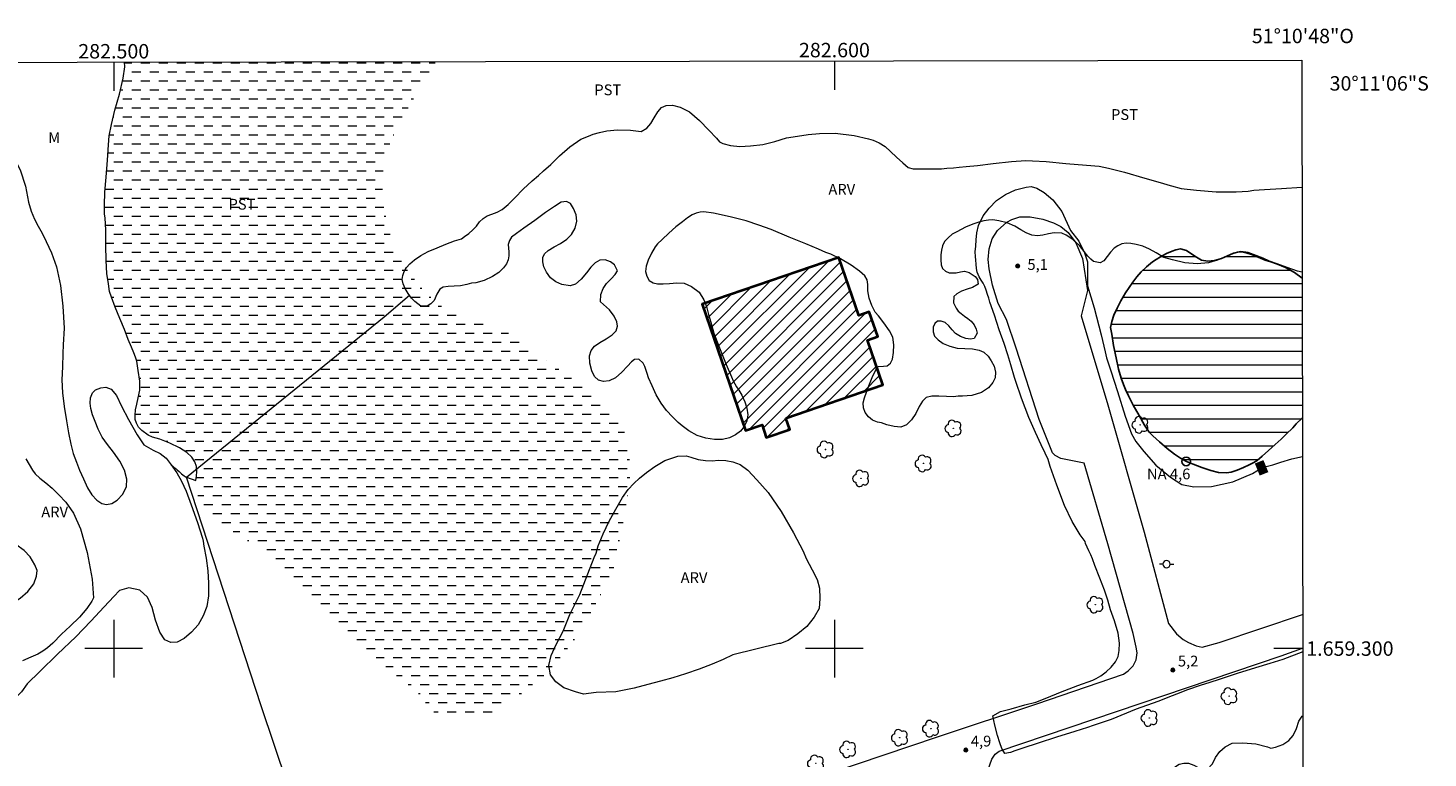
# Model space of a CAD drawing. Units: metres. Extents: x 282167 to 282682, y 1658821 to 1659386.
# Drawn here: x 282488 to 282682, y 1659285 to 1659386 of the extents above; entities that cross this region are included whole.
import ezdxf
from ezdxf.enums import TextEntityAlignment as Align

# ---------------------------------------------------------------- set-up
doc = ezdxf.new("R2010")
doc.units = ezdxf.units.M
doc.header["$MEASUREMENT"] = 0
doc.linetypes.add('DASHED', pattern=[0.75, 0.5, -0.25])
for name, color, linetype, lineweight in [('Aeroporto_Aeroclube_Pista_de_Pouso', 7, 'Continuous', 40), ('Alagados_Banhados', 5, 'DASHED', 9), ('Articulacao', 7, 'Continuous', 18), ('Cerca', 8, 'Cerca', 20), ('Coordenadas', 7, 'Continuous', 9), ('Edificacoes_Notaveis_Hatch', 8, 'Continuous', 9), ('Lagos_Lagoas', 5, 'Continuous', 25), ('Lagos_Lagoas_Hatch', 5, 'Continuous', 9), ('Malha_Coordenadas', 7, 'Continuous', 15), ('Pavimentacao_Asfaltica_S_Mfio', 10, 'Continuous', 15), ('Poste', 7, 'Continuous', 9), ('Pto_Nivel_Agua', 5, 'Continuous', 9), ('Topon_Curvas_Mestras_Masc', 255, 'Continuous', 9), ('Topon_Pto_Nivel_Agua', 5, 'Continuous', 9)]:
    doc.layers.add(name, color=color, linetype=linetype, lineweight=lineweight)
for name, color, linetype, lineweight, true_color in [('Arvores_Isoladas', 7, 'Continuous', 18, 0x00ff33), ('Curvas_Mestras', 7, 'Continuous', 20, 0x783c14), ('Pto_Cotado', 7, 'Continuous', 9, 0x783c14), ('Topon_Cultura', 7, 'Continuous', 9, 0x00ff33), ('Topon_Curvas_Mestras', 7, 'Continuous', 9, 0x783c14), ('Topon_Pto_Cotado', 7, 'Continuous', 9, 0x783c14), ('Topon_Vegetacao', 7, 'Continuous', 9, 0x00ff33), ('Vegetacao', 7, 'Orla8', 9, 0x00ff33)]:
    doc.layers.add(name, color=color, linetype=linetype, lineweight=lineweight, true_color=true_color)
doc.styles.add('Arial', font='arial.ttf', dxfattribs={"height": 1.5})
doc.styles.get("Standard").update_dxf_attribs({"font": 'arial.ttf'})
doc.linetypes.add('Cerca', pattern='A,10,0,["X",Standard,S=1,R=0,X=0,Y=-0.5],0.1', length=10.1)
doc.linetypes.add('Orla8', pattern='A,6,-0.5,["V",Standard,S=1,R=0,X=-0.5,Y=-1],-0.5,6,-0.5,["V",Standard,S=1,R=0,X=-0.5,Y=-1],-0.5', length=14)

# ---------------------------------------------------------------- blocks, each defined once
blk = doc.blocks.new('CotasNa')
at = {"layer": 'Pto_Nivel_Agua', "lineweight": -3}
blk.add_lwpolyline([(0, 0.6, 1), (0, -0.6, 1)], format="xyb", close=True, dxfattribs=at)
blk = doc.blocks.new('Cotas')
at = {"layer": 'Pto_Cotado'}
blk.add_hatch(color=256, dxfattribs=at).paths.add_polyline_path([(0, 0.24, 1), (0, -0.24, 1)])
at = {"layer": 'Pto_Cotado', "lineweight": -3}
blk.add_lwpolyline([(0, -0.24, -1), (0, 0.24, -1)], format="xyb", close=True, dxfattribs=at)
blk = doc.blocks.new('Arvore')
at = {"layer": 'Arvores_Isoladas'}
blk.add_lwpolyline([(-0.72, 0.49, 0.872324), (-0.72, -0.55, 0.862983), (0.28, -0.83, 0.900105), (0.89, 0.03, 0.863155), (0.26, 0.86, 0.882486)], format="xyb", close=True, dxfattribs=at)
blk.add_circle((0, 0), 0.0286, dxfattribs=at)
blk = doc.blocks.new('Poste')
at = {"layer": 'Poste'}
for points in [[(-0.5, 0), (-1, 0)], [(0.5, 0), (1, 0)]]:
    blk.add_lwpolyline(points, dxfattribs=at)
blk.add_lwpolyline([(0, 0.5, 1), (0, -0.5, 1)], format="xyb", close=True, dxfattribs=at)

msp = doc.modelspace()

# ---------------------------------------------------------------- hatches: boundary and pattern name
at = {"layer": 'Alagados_Banhados'}
h = msp.add_hatch(dxfattribs=at)
h.set_pattern_fill('DASH', color=256, scale=10)
h.paths.add_polyline_path([(282541.72, 1659294.49), (282541.09, 1659294.86), (282540.57, 1659295.18), (282539.95, 1659295.67), (282539.25, 1659296.22), (282538.48, 1659296.87), (282537.6, 1659297.64), (282536.68, 1659298.5), (282535.69, 1659299.44), (282534.65, 1659300.36), (282533.59, 1659301.25), (282532.75, 1659302.04), (282532.05, 1659302.67), (282531.22, 1659303.38), (282530.16, 1659304.36), (282528.91, 1659305.57), (282527.66, 1659306.86), (282526.44, 1659308.01), (282525.43, 1659308.92), (282524.83, 1659309.52), (282524.41, 1659309.99), (282523.85, 1659310.57), (282523.22, 1659311.22), (282522.45, 1659312.01), (282521.67, 1659312.84), (282520.87, 1659313.59), (282520.09, 1659314.16), (282519.63, 1659314.42), (282518.81, 1659314.87), (282518.23, 1659315.18), (282517.6, 1659315.58), (282516.96, 1659316), (282516.27, 1659316.44), (282515.57, 1659316.95), (282514.8, 1659317.59), (282513.96, 1659318.35), (282513.09, 1659319.24), (282512.34, 1659320.11), (282512.02, 1659320.58), (282511.69, 1659321.23), (282511.42, 1659322.23), (282511.36, 1659322.78), (282511.38, 1659323.33), (282511.47, 1659323.92), (282511.54, 1659324.56), (282511.48, 1659325.24), (282511.27, 1659325.9), (282510.82, 1659326.55), (282510.12, 1659327.21), (282509.11, 1659327.87), (282507.79, 1659328.5), (282506.41, 1659329.05), (282505.39, 1659329.34), (282504.79, 1659329.62), (282503.89, 1659330.23), (282503.45, 1659330.7), (282503.14, 1659331.25), (282502.99, 1659331.79), (282502.98, 1659332.38), (282503.03, 1659333.11), (282503.2, 1659333.89), (282503.41, 1659334.79), (282503.61, 1659335.83), (282503.6, 1659337.11), (282503.41, 1659338.58), (282503.2, 1659339.86), (282503.04, 1659340.41), (282502.79, 1659341.02), (282502.45, 1659341.82), (282502, 1659342.88), (282501.48, 1659344.25), (282500.85, 1659345.81), (282500.2, 1659347.36), (282499.69, 1659348.73), (282499.42, 1659349.55), (282499.26, 1659350.6), (282499.05, 1659352.01), (282498.96, 1659353.82), (282498.92, 1659355.92), (282498.88, 1659358.05), (282498.79, 1659359.75), (282498.73, 1659360.28), (282498.73, 1659361.52), (282498.78, 1659363.31), (282498.93, 1659365.4), (282499.14, 1659367.76), (282499.27, 1659369.88), (282499.35, 1659371.11), (282499.69, 1659372.7), (282500.14, 1659374.7), (282500.79, 1659376.91), (282501.32, 1659379.14), (282501.55, 1659380.71), (282501.51, 1659381.36), (282544.66, 1659381.43), (282544.33, 1659380.6), (282543.73, 1659379.64), (282542.27, 1659377.38), (282540.49, 1659374.37), (282538.75, 1659371.04), (282537.61, 1659368.49), (282537.41, 1659366.68), (282537.27, 1659364.04), (282537.48, 1659361.09), (282538.18, 1659358.11), (282538.79, 1659356.03), (282539.55, 1659354.36), (282540.92, 1659352.26), (282542.71, 1659350.04), (282544.46, 1659348.26), (282545.32, 1659347.57), (282546.84, 1659346.82), (282549.16, 1659345.9), (282552.12, 1659344.82), (282554.76, 1659343.77), (282555.85, 1659342.99), (282557.56, 1659341.71), (282559.95, 1659340.05), (282562.46, 1659338.23), (282564.12, 1659337.07), (282565.35, 1659336), (282566.8, 1659334.66), (282568.49, 1659332.98), (282570, 1659331.3), (282570.72, 1659330.52), (282571.17, 1659328.87), (282571.55, 1659326.91), (282571.68, 1659324.59), (282571.4, 1659321.86), (282570.98, 1659319.21), (282570.72, 1659317.8), (282570.35, 1659315.74), (282569.53, 1659312.62), (282569.51, 1659311.62), (282569.09, 1659310.43), (282568.44, 1659309.02), (282567.55, 1659307.4), (282566.65, 1659305.83), (282565.99, 1659304.58), (282565.49, 1659303.65), (282564.7, 1659302.39), (282563.66, 1659300.84), (282562.16, 1659299), (282560.57, 1659297.2), (282559.45, 1659296.04), (282559.03, 1659295.76), (282558.5, 1659295.34), (282557.8, 1659294.75), (282557.07, 1659294.14), (282556.36, 1659293.57), (282555.64, 1659293.05), (282554.95, 1659292.58), (282554.23, 1659292.11), (282553.56, 1659291.74), (282552.95, 1659291.41), (282552.45, 1659291.18), (282551.84, 1659290.94), (282551.35, 1659290.81), (282550.7, 1659290.65), (282549.88, 1659290.5), (282549.15, 1659290.35), (282548.45, 1659290.23), (282547.78, 1659290.19), (282547.16, 1659290.22), (282546.25, 1659290.34), (282545.45, 1659290.69), (282545, 1659290.93), (282544.46, 1659291.21), (282544.05, 1659291.49), (282544.02, 1659291.51)])
at = {"layer": 'Edificacoes_Notaveis_Hatch'}
h = msp.add_hatch(dxfattribs=at)
h.set_pattern_fill('ANSI31', color=256, scale=10, angle=180)
h.paths.add_polyline_path([(282593.24, 1659331.98), (282606.71, 1659336.6), (282604.59, 1659342.78), (282606.02, 1659343.28), (282604.84, 1659346.71), (282603.37, 1659346.2), (282600.61, 1659354.25), (282581.67, 1659347.76), (282587.68, 1659330.24), (282589.96, 1659331.02), (282590.55, 1659329.3), (282593.79, 1659330.41)])
at = {"layer": 'Lagos_Lagoas_Hatch'}
h = msp.add_hatch(dxfattribs=at)
h.set_pattern_fill('LINE', color=256, scale=15)
h.paths.add_polyline_path([(282664.92, 1659332.02), (282664.89, 1659351.4), (282663.84, 1659352.19), (282662.6, 1659352.88), (282661.47, 1659353.31), (282660.56, 1659353.64), (282659.79, 1659353.89), (282659.12, 1659354.18), (282658, 1659354.6), (282657.14, 1659354.9), (282656.49, 1659355.04), (282655.93, 1659355), (282655.29, 1659354.82), (282654.54, 1659354.46), (282653.69, 1659354.09), (282652.76, 1659353.82), (282651.83, 1659353.76), (282650.93, 1659353.88), (282650.22, 1659354.29), (282649.45, 1659354.82), (282648.87, 1659355.2), (282648.03, 1659355.43), (282647.38, 1659355.32), (282646.87, 1659355.14), (282646.08, 1659354.79), (282645.26, 1659354.36), (282644.63, 1659353.97), (282644.12, 1659353.63), (282643.3, 1659352.95), (282642.58, 1659352.26), (282641.97, 1659351.56), (282641.4, 1659350.84), (282640.92, 1659350.1), (282640.39, 1659349.33), (282639.74, 1659348.22), (282639.23, 1659347.21), (282638.79, 1659346.26), (282638.5, 1659345.35), (282638.33, 1659344.53), (282638.49, 1659343.6), (282638.74, 1659342.04), (282639.11, 1659340.32), (282639.44, 1659338.75), (282639.79, 1659337.49), (282640.09, 1659336.63), (282640.38, 1659335.94), (282640.79, 1659335.07), (282641.47, 1659333.79), (282642.27, 1659332.34), (282643.01, 1659331.01), (282643.67, 1659330.04), (282644.18, 1659329.5), (282645.1, 1659328.67), (282646.18, 1659327.76), (282647.19, 1659326.99), (282648, 1659326.42), (282648.84, 1659325.95), (282649.77, 1659325.57), (282650.98, 1659325.12), (282652.23, 1659324.7), (282653.3, 1659324.44), (282654.38, 1659324.38), (282655.07, 1659324.49), (282655.88, 1659324.76), (282656.77, 1659325.13), (282657.56, 1659325.51), (282658.21, 1659325.83), (282658.67, 1659326.09), (282659.33, 1659326.67), (282660.23, 1659327.5), (282661.15, 1659328.31), (282661.99, 1659329.05), (282662.69, 1659329.73), (282663.59, 1659330.64), (282664.09, 1659331.17), (282664.88, 1659331.97)])

# ---------------------------------------------------------------- linework, layer by layer
at = {"layer": 'Aeroporto_Aeroclube_Pista_de_Pouso', "flags": 128}
msp.add_lwpolyline([(282593.24, 1659331.98), (282606.71, 1659336.6), (282604.59, 1659342.78), (282606.02, 1659343.28), (282604.84, 1659346.71), (282603.37, 1659346.2), (282600.61, 1659354.25), (282581.67, 1659347.76), (282587.68, 1659330.24), (282589.96, 1659331.02), (282590.55, 1659329.3), (282593.79, 1659330.41)], close=True, dxfattribs=at)
at = {"layer": 'Articulacao', "flags": 128}
msp.add_lwpolyline([(282183.31, 1659380.85), (282664.85, 1659381.62), (282665.72, 1658827.35), (282184.21, 1658826.58), (282183.31, 1659380.85)], close=True, dxfattribs=at)
at = {"layer": 'Cerca', "flags": 128}
msp.add_lwpolyline([(282548.35, 1659208.22), (282539.54, 1659235.09), (282529.57, 1659264.95), (282520.46, 1659292.07), (282510.1, 1659323.8), (282537.53, 1659346.02), (282541.03, 1659349.01)], dxfattribs=at)
at = {"layer": 'Curvas_Mestras', "elevation": 5, "flags": 128}
for points in [[(282664.98, 1659299.54), (282662.24, 1659298.51), (282660.42, 1659297.95), (282658.42, 1659297.34), (282655.86, 1659296.53), (282653.38, 1659295.73), (282652.11, 1659295.3), (282650.77, 1659294.87), (282649, 1659294.28), (282647.46, 1659293.69), (282646.87, 1659293.46), (282644.86, 1659292.68), (282641.85, 1659291.58), (282638.39, 1659290.18), (282635.88, 1659289.33), (282635.12, 1659289.07), (282633.35, 1659288.5), (282630.82, 1659287.73), (282628.28, 1659286.89), (282627.71, 1659286.69), (282626.7, 1659286.37), (282625.86, 1659286.09), (282625.05, 1659285.81), (282624.45, 1659285.59), (282623.66, 1659285.43), (282623.23, 1659286.12), (282622.95, 1659286.93), (282622.64, 1659287.93), (282622.26, 1659289.39), (282621.97, 1659290.67), (282623.06, 1659291.28), (282624.54, 1659291.64), (282626.42, 1659292.19), (282627.93, 1659292.59), (282629.45, 1659293.19), (282631.37, 1659293.98), (282633.78, 1659294.87), (282635.85, 1659295.63), (282636.34, 1659295.86), (282636.97, 1659296.24), (282637.72, 1659296.76), (282638.41, 1659297.42), (282639.02, 1659298.17), (282639.37, 1659298.9), (282639.53, 1659299.72), (282639.54, 1659300.77), (282639.37, 1659302.13), (282638.86, 1659303.84), (282638.33, 1659305.39), (282637.95, 1659306.73), (282637.48, 1659308.09), (282636.82, 1659309.76), (282636.15, 1659311.51), (282635.81, 1659312.46), (282635.56, 1659313.01), (282635.32, 1659313.54), (282635.06, 1659314.08), (282634.83, 1659314.57), (282634.79, 1659314.86), (282634.09, 1659315.78), (282633, 1659317.62), (282631.92, 1659319.84), (282630.88, 1659322.66), (282629.95, 1659325.27), (282629.66, 1659326.21), (282629.26, 1659327.09), (282628.69, 1659328.28), (282627.89, 1659329.97), (282626.96, 1659332.07), (282625.94, 1659334.74), (282625.18, 1659337.07), (282625, 1659337.61), (282624.48, 1659339.36), (282624.06, 1659340.77), (282623.53, 1659342.34), (282622.88, 1659344.22), (282622.2, 1659346.26), (282621.58, 1659348.05), (282621.41, 1659348.61), (282621.25, 1659349.13), (282621.05, 1659349.73), (282620.85, 1659350.23), (282620.62, 1659350.67), (282620.36, 1659351.1), (282620.07, 1659351.56), (282619.8, 1659352.22), (282619.73, 1659352.72), (282619.65, 1659353.33), (282619.61, 1659353.86), (282619.56, 1659354.4), (282619.55, 1659355.05), (282619.6, 1659355.83), (282619.66, 1659356.7), (282619.77, 1659357.66), (282619.99, 1659358.68), (282620.65, 1659360.01), (282621.47, 1659361.09), (282622.51, 1659362.14), (282623.72, 1659363), (282625.13, 1659363.65), (282626.6, 1659364), (282627.32, 1659364.1), (282628.09, 1659363.88), (282629.08, 1659363.26), (282630.32, 1659362.25), (282631.55, 1659360.62), (282632.76, 1659357.99), (282633.91, 1659356.52), (282634.69, 1659354.89), (282635.12, 1659353.67), (282635.13, 1659350.33), (282636.05, 1659347.25), (282637.02, 1659343.54), (282637.59, 1659341.15), (282637.75, 1659340.34), (282638.36, 1659338.52), (282639.26, 1659335.68), (282640.33, 1659332.25), (282641.24, 1659329.77), (282641.84, 1659328.75), (282642.94, 1659327.35), (282644.62, 1659325.44), (282646.65, 1659323.78), (282648.2, 1659322.77), (282649.89, 1659322.45), (282652.32, 1659322.47), (282655.28, 1659323.15), (282658, 1659324.27), (282659.21, 1659325.03), (282659.92, 1659325.24), (282660.83, 1659325.49), (282661.96, 1659325.86), (282663.49, 1659326.34), (282664.93, 1659326.66)], [(282487.81, 1659326.34), (282488.72, 1659324.77), (282489.09, 1659324.23), (282489.73, 1659323.63), (282490.59, 1659322.98), (282491.45, 1659322.24), (282492.38, 1659321.34), (282493.35, 1659320.33), (282494.41, 1659318.78), (282495.4, 1659316.62), (282496.33, 1659313.31), (282497.02, 1659309.61), (282497.21, 1659307.04), (282496.94, 1659306.58), (282496.25, 1659305.56), (282495.25, 1659304.34), (282493.97, 1659303.11), (282492.74, 1659302.01), (282491.53, 1659300.77), (282490.81, 1659300.1), (282490.17, 1659299.63), (282489.45, 1659299.25), (282488.49, 1659298.82), (282487.33, 1659298.3)]]:
    msp.add_lwpolyline(points, dxfattribs=at)
at = {"layer": 'Lagos_Lagoas', "flags": 128}
msp.add_lwpolyline([(282664.92, 1659332.02), (282664.88, 1659331.97), (282664.09, 1659331.17), (282663.59, 1659330.64), (282662.69, 1659329.73), (282661.99, 1659329.05), (282661.15, 1659328.31), (282660.23, 1659327.5), (282659.33, 1659326.67), (282658.67, 1659326.09), (282658.21, 1659325.83), (282657.56, 1659325.51), (282656.77, 1659325.13), (282655.88, 1659324.76), (282655.07, 1659324.49), (282654.38, 1659324.38), (282653.3, 1659324.44), (282652.23, 1659324.7), (282650.98, 1659325.12), (282649.77, 1659325.57), (282648.84, 1659325.95), (282648, 1659326.42), (282647.19, 1659326.99), (282646.18, 1659327.76), (282645.1, 1659328.67), (282644.18, 1659329.5), (282643.67, 1659330.04), (282643.01, 1659331.01), (282642.27, 1659332.34), (282641.47, 1659333.79), (282640.79, 1659335.07), (282640.38, 1659335.94), (282640.09, 1659336.63), (282639.79, 1659337.49), (282639.44, 1659338.75), (282639.11, 1659340.32), (282638.74, 1659342.04), (282638.49, 1659343.6), (282638.33, 1659344.53), (282638.5, 1659345.35), (282638.79, 1659346.26), (282639.23, 1659347.21), (282639.74, 1659348.22), (282640.39, 1659349.33), (282640.92, 1659350.1), (282641.4, 1659350.84), (282641.97, 1659351.56), (282642.58, 1659352.26), (282643.3, 1659352.95), (282644.12, 1659353.63), (282644.63, 1659353.97), (282645.26, 1659354.36), (282646.08, 1659354.79), (282646.87, 1659355.14), (282647.38, 1659355.32), (282648.03, 1659355.43), (282648.87, 1659355.2), (282649.45, 1659354.82), (282650.22, 1659354.29), (282650.93, 1659353.88), (282651.83, 1659353.76), (282652.76, 1659353.82), (282653.69, 1659354.09), (282654.54, 1659354.46), (282655.29, 1659354.82), (282655.93, 1659355), (282656.49, 1659355.04), (282657.14, 1659354.9), (282658, 1659354.6), (282659.12, 1659354.18), (282659.79, 1659353.89), (282660.56, 1659353.64), (282661.47, 1659353.31), (282662.6, 1659352.88), (282663.84, 1659352.19), (282664.89, 1659351.4)], dxfattribs=at)
at = {"layer": 'Malha_Coordenadas', "flags": 128}
for points in [[(282500, 1659381.36), (282500, 1659377.36)], [(282600, 1659381.52), (282600, 1659377.52)], [(282500, 1659304), (282500, 1659296)], [(282600, 1659304), (282600, 1659296)], [(282504, 1659300), (282496, 1659300)], [(282604, 1659300), (282596, 1659300)], [(282664.97, 1659300), (282660.97, 1659300)]]:
    msp.add_lwpolyline(points, dxfattribs=at)
at = {"layer": 'Pavimentacao_Asfaltica_S_Mfio', "flags": 128}
for points in [[(282588.55, 1659279.07), (282614.3, 1659287.75), (282628.1, 1659292.32), (282640.13, 1659296.47), (282640.77, 1659296.91), (282641.44, 1659297.61), (282641.85, 1659298.46), (282642, 1659299.41), (282641.88, 1659300.19), (282641.45, 1659302.11), (282637.95, 1659314.53), (282634.67, 1659325.74), (282631.43, 1659326.37), (282630.62, 1659326.77), (282630.27, 1659327.16), (282628.41, 1659331.76), (282625.23, 1659341.68), (282623.87, 1659345.63), (282622.71, 1659347.85), (282621.93, 1659350.43), (282621.45, 1659352.7), (282621.32, 1659353.99), (282621.46, 1659355.43), (282621.91, 1659356.83), (282622.65, 1659358), (282623.91, 1659359.17), (282624.6, 1659359.54), (282625.74, 1659359.88), (282627.16, 1659359.88), (282628.92, 1659359.59), (282630.4, 1659359.08), (282631.41, 1659358.54), (282632.45, 1659357.73), (282633.48, 1659356.27), (282634.42, 1659354.09), (282635.1, 1659349.69), (282634.22, 1659346.17), (282637.96, 1659333.8), (282642.96, 1659316.13), (282646.37, 1659303.46), (282647.46, 1659302.03), (282648.37, 1659301.27), (282649.14, 1659300.85), (282650.21, 1659300.4), (282651.01, 1659300.19), (282653.39, 1659300.84), (282664.97, 1659304.72)], [(282665.01, 1659274.66), (282633.7, 1659263.75), (282631.02, 1659263.01), (282629.99, 1659263.05), (282628.76, 1659263.43), (282627.84, 1659263.98), (282627.08, 1659264.89), (282621.19, 1659281), (282621.1, 1659281.83), (282621.3, 1659283.09), (282621.86, 1659284.66), (282622.3, 1659285.35), (282622.85, 1659285.76), (282662, 1659299), (282664.97, 1659300.05)]]:
    msp.add_lwpolyline(points, dxfattribs=at)
at = {"layer": 'Topon_Curvas_Mestras_Masc'}
msp.add_solid([(282659.01, 1659324, 5), (282660.21, 1659324.48, 5), (282658.34, 1659325.67, 5), (282659.53, 1659326.15, 5)], dxfattribs=at)
at = {"layer": 'Vegetacao', "flags": 128}
for points in [[(282507.97, 1659325.5), (282508.58, 1659325), (282508.66, 1659324.93), (282508.81, 1659324.8), (282509.06, 1659324.57), (282509.42, 1659324.26), (282509.78, 1659323.96), (282510.07, 1659323.8), (282510.1, 1659323.79), (282511.38, 1659323.33), (282511.47, 1659323.92), (282511.54, 1659324.56), (282511.48, 1659325.24), (282511.27, 1659325.9), (282510.82, 1659326.55), (282510.12, 1659327.21), (282509.11, 1659327.87), (282507.79, 1659328.5), (282506.41, 1659329.05), (282505.39, 1659329.34), (282504.79, 1659329.62), (282503.89, 1659330.23), (282503.45, 1659330.7), (282503.14, 1659331.25), (282502.99, 1659331.79), (282502.98, 1659332.38), (282503.03, 1659333.11), (282503.2, 1659333.89), (282503.41, 1659334.79), (282503.61, 1659335.83), (282503.6, 1659337.11), (282503.41, 1659338.58), (282503.2, 1659339.86), (282503.04, 1659340.41), (282502.79, 1659341.02), (282502.45, 1659341.82), (282502, 1659342.88), (282501.48, 1659344.25), (282500.85, 1659345.81), (282500.2, 1659347.36), (282499.69, 1659348.73), (282499.42, 1659349.55), (282499.26, 1659350.6), (282499.05, 1659352.01), (282498.96, 1659353.82), (282498.92, 1659355.92), (282498.88, 1659358.05), (282498.79, 1659359.75), (282498.73, 1659360.28), (282498.73, 1659361.52), (282498.78, 1659363.31), (282498.93, 1659365.4), (282499.14, 1659367.76), (282499.27, 1659369.88), (282499.35, 1659371.11), (282499.69, 1659372.7), (282500.14, 1659374.7), (282500.79, 1659376.91), (282501.32, 1659379.14), (282501.55, 1659380.71), (282501.51, 1659381.36)], [(282664.89, 1659352.22), (282664.26, 1659352.36), (282662.84, 1659352.87), (282661.43, 1659353.38), (282660.36, 1659353.76), (282659.48, 1659354.16), (282658.51, 1659354.55), (282657.43, 1659354.93), (282656.37, 1659355.06), (282655.34, 1659354.84), (282654.33, 1659354.39), (282653.17, 1659353.9), (282651.89, 1659353.53), (282650.34, 1659353.35), (282648.63, 1659353.5), (282646.89, 1659353.93), (282645.72, 1659354.23), (282644.64, 1659354.88), (282643.73, 1659355.42), (282642.8, 1659355.83), (282641.88, 1659356.06), (282641.12, 1659356.18), (282640.46, 1659356.22), (282639.88, 1659356.14), (282639.34, 1659355.89), (282638.81, 1659355.55), (282638.31, 1659354.99), (282637.86, 1659354.37), (282637.36, 1659353.78), (282636.87, 1659353.52), (282635.97, 1659353.69), (282635.57, 1659354), (282635.16, 1659354.45), (282634.66, 1659355.06), (282634.01, 1659355.9), (282633.09, 1659356.73), (282632.14, 1659357.34), (282631.57, 1659357.62), (282630.48, 1659357.65), (282629.72, 1659357.53), (282628.94, 1659357.37), (282628.16, 1659357.26), (282627.4, 1659357.35), (282626.61, 1659357.65), (282625.85, 1659358.11), (282625.04, 1659358.61), (282623.98, 1659359.04), (282622.79, 1659359.33), (282621.98, 1659359.46), (282621.36, 1659359.44), (282620.71, 1659359.34), (282620.03, 1659359.16), (282619.35, 1659358.94), (282618.73, 1659358.7), (282618.18, 1659358.44), (282617.59, 1659358.14), (282616.98, 1659357.82), (282616.35, 1659357.47), (282615.76, 1659356.99), (282615.29, 1659356.47), (282615, 1659355.88), (282614.85, 1659355.26), (282614.77, 1659354.62), (282614.75, 1659353.93), (282614.82, 1659353.25), (282615.01, 1659352.72), (282615.41, 1659352.37), (282615.9, 1659352.12), (282616.9, 1659352.12), (282617.49, 1659352.26), (282618.04, 1659352.34), (282618.69, 1659352.18), (282619.55, 1659351.62), (282619.87, 1659351.2), (282619.93, 1659350.57), (282619.17, 1659350.09), (282618.43, 1659349.86), (282617.64, 1659349.58), (282616.98, 1659349.22), (282616.59, 1659348.84), (282616.54, 1659347.96), (282616.87, 1659347.23), (282617.18, 1659346.81), (282617.57, 1659346.46), (282618.04, 1659346.12), (282618.5, 1659345.81), (282618.98, 1659345.41), (282619.39, 1659344.89), (282619.68, 1659344.29), (282619.8, 1659343.74), (282619.41, 1659343.01), (282618.9, 1659342.91), (282618.22, 1659343), (282617.49, 1659343.3), (282616.82, 1659343.71), (282616.32, 1659344.21), (282615.87, 1659344.78), (282615.38, 1659345.22), (282614.83, 1659345.44), (282614.31, 1659345.4), (282613.92, 1659345.08), (282613.7, 1659344.57), (282613.68, 1659343.96), (282613.9, 1659343.34), (282614.38, 1659342.81), (282615.1, 1659342.31), (282615.99, 1659341.95), (282617.02, 1659341.68), (282618.09, 1659341.61), (282619.14, 1659341.57), (282620.1, 1659341.39), (282620.75, 1659341.13), (282621.33, 1659340.58), (282621.77, 1659339.93), (282622.15, 1659339.16), (282622.34, 1659338.36), (282622.3, 1659337.58), (282621.98, 1659336.89), (282621.36, 1659336.19), (282620.39, 1659335.53), (282619.05, 1659335.1), (282617.75, 1659335), (282617.15, 1659335.03), (282616.54, 1659334.94), (282615.56, 1659334.96), (282614.49, 1659335.01), (282613.51, 1659335.03), (282612.74, 1659334.83), (282612.2, 1659334.33), (282611.74, 1659333.56), (282611.28, 1659332.63), (282610.69, 1659331.74), (282609.99, 1659331.04), (282609.2, 1659330.7), (282608.27, 1659330.81), (282607.29, 1659331.03), (282606.53, 1659331.3), (282605.96, 1659331.43), (282605.3, 1659331.7), (282604.72, 1659332.14), (282604.26, 1659332.74), (282604.02, 1659333.42), (282603.99, 1659334.11), (282604.17, 1659334.79), (282604.46, 1659335.55), (282604.79, 1659336.47), (282605.23, 1659337.6), (282605.73, 1659338.67), (282606.08, 1659339.14), (282606.83, 1659339.17), (282607.34, 1659339.24), (282607.78, 1659339.57), (282608.07, 1659340.16), (282608.2, 1659341.06), (282608.25, 1659342.15), (282608.1, 1659343.18), (282607.63, 1659344.1), (282606.86, 1659345.17), (282606.11, 1659346.14), (282605.67, 1659346.66), (282605.2, 1659347.58), (282604.8, 1659348.63), (282604.63, 1659349.64), (282604.62, 1659350.51), (282604.54, 1659351.15), (282604.2, 1659351.69), (282603.46, 1659352.35), (282602.3, 1659353.18), (282600.83, 1659354.08), (282599.48, 1659354.72), (282598.8, 1659354.93), (282597.8, 1659355.39), (282596.04, 1659356.14), (282593.74, 1659357.08), (282591.21, 1659358.14), (282589.52, 1659358.75), (282587.77, 1659359.34), (282585.51, 1659359.88), (282583.2, 1659360.4), (282581.89, 1659360.6), (282581.37, 1659360.53), (282580.83, 1659360.41), (282580.27, 1659360.17), (282579.62, 1659359.75), (282578.9, 1659359.2), (282578, 1659358.5), (282577.03, 1659357.64), (282576.09, 1659356.76), (282575.45, 1659356.15), (282575.12, 1659355.74), (282574.6, 1659354.83), (282574.17, 1659353.87), (282573.88, 1659353.04), (282573.8, 1659352.31), (282573.96, 1659351.67), (282574.31, 1659351.08), (282574.85, 1659350.72), (282575.46, 1659350.6), (282576.22, 1659350.6), (282577.11, 1659350.65), (282578.14, 1659350.74), (282579.14, 1659350.7), (282580.18, 1659350.25), (282581.21, 1659349.42), (282581.89, 1659348.37), (282582.27, 1659347.47), (282582.52, 1659346.36), (282582.83, 1659345.29), (282583.28, 1659343.76), (282584.07, 1659341.7), (282584.98, 1659339.42), (282585.7, 1659337.68), (282585.93, 1659337.14), (282586.43, 1659336.32), (282586.75, 1659335.84), (282587.15, 1659335.15), (282587.55, 1659334.24), (282587.86, 1659333.34), (282587.97, 1659332.43), (282587.83, 1659331.6), (282587.47, 1659330.81), (282586.96, 1659330.16), (282586.29, 1659329.63), (282585.45, 1659329.24), (282584.47, 1659329.02), (282583.38, 1659329), (282582.15, 1659329.2), (282580.94, 1659329.55), (282579.79, 1659330.19), (282578.86, 1659330.91), (282578.31, 1659331.36), (282577.53, 1659332.13), (282576.69, 1659333.04), (282575.94, 1659334.05), (282575.26, 1659335.21), (282574.7, 1659336.46), (282574.22, 1659337.55), (282574.03, 1659338.16), (282573.71, 1659339.13), (282573.44, 1659339.61), (282572.87, 1659340.15), (282572.26, 1659340.11), (282571.84, 1659339.78), (282571.27, 1659339.17), (282570.52, 1659338.35), (282569.6, 1659337.58), (282568.75, 1659337.15), (282567.95, 1659337.07), (282567.28, 1659337.24), (282566.73, 1659337.73), (282566.34, 1659338.55), (282566.08, 1659339.59), (282566.02, 1659340.6), (282566.24, 1659341.33), (282566.72, 1659341.93), (282567.47, 1659342.45), (282568.32, 1659342.97), (282569.18, 1659343.51), (282569.73, 1659344.1), (282569.9, 1659344.72), (282569.81, 1659345.34), (282569.43, 1659346.12), (282568.77, 1659346.97), (282567.94, 1659347.74), (282567.54, 1659348.09), (282567.58, 1659349.1), (282567.9, 1659349.93), (282568.38, 1659350.63), (282569.04, 1659351.31), (282569.59, 1659351.91), (282569.88, 1659352.41), (282569.5, 1659353.23), (282568.91, 1659353.67), (282568.19, 1659353.92), (282567.45, 1659353.88), (282566.78, 1659353.5), (282566.21, 1659352.91), (282565.59, 1659352.11), (282564.86, 1659351.24), (282564.08, 1659350.55), (282563.31, 1659350.31), (282562.17, 1659350.51), (282561.35, 1659350.87), (282560.61, 1659351.45), (282560.03, 1659352.21), (282559.69, 1659352.96), (282559.56, 1659353.64), (282559.56, 1659354.24), (282559.75, 1659354.74), (282560.26, 1659355.22), (282561.09, 1659355.71), (282562, 1659356.21), (282562.87, 1659356.79), (282563.51, 1659357.44), (282564.04, 1659358.32), (282564.24, 1659359.28), (282564.16, 1659360.18), (282563.81, 1659361.06), (282563.36, 1659361.72), (282562.8, 1659362.02), (282562.09, 1659361.91), (282561.15, 1659361.34), (282559.9, 1659360.47), (282558.43, 1659359.36), (282556.9, 1659358.32), (282555.89, 1659357.6), (282555.19, 1659357.07), (282554.91, 1659356.63), (282554.75, 1659356.07), (282554.76, 1659355.54), (282554.81, 1659355.04), (282554.81, 1659354.48), (282554.72, 1659353.92), (282554.49, 1659353.36), (282554.1, 1659352.8), (282553.43, 1659352.18), (282552.54, 1659351.61), (282551.4, 1659351.05), (282550.25, 1659350.73), (282549.65, 1659350.7), (282548.98, 1659350.49), (282548.1, 1659350.34), (282547.23, 1659350.29), (282546.42, 1659350.25), (282545.71, 1659350.13), (282545.24, 1659349.84), (282544.83, 1659349.15), (282544.44, 1659348.3), (282544.02, 1659347.84), (282543.5, 1659347.52), (282542.63, 1659347.51), (282541.76, 1659348.14), (282541.3, 1659348.63), (282540.84, 1659349.27), (282540.44, 1659349.96), (282540.14, 1659350.61), (282540.04, 1659351.18), (282540.09, 1659351.74), (282540.28, 1659352.3), (282540.62, 1659352.84), (282541.1, 1659353.37), (282541.75, 1659353.92), (282542.6, 1659354.52), (282543.64, 1659355.09), (282544.86, 1659355.61), (282546.07, 1659356.1), (282547.29, 1659356.54), (282548.23, 1659356.83), (282548.67, 1659357.15), (282549.26, 1659357.59), (282549.83, 1659358.07), (282550.32, 1659358.61), (282550.76, 1659359.19), (282551.25, 1659359.68), (282551.83, 1659360.01), (282552.48, 1659360.24), (282553.18, 1659360.52), (282553.91, 1659360.93), (282554.73, 1659361.61), (282555.64, 1659362.54), (282556.83, 1659363.73), (282558.06, 1659364.9), (282558.93, 1659365.62), (282559.64, 1659366.27), (282560.63, 1659367.15), (282561.86, 1659368.33), (282563.28, 1659369.62), (282564.8, 1659370.65), (282565.86, 1659371.09), (282566.5, 1659371.34), (282567.38, 1659371.6), (282568.44, 1659371.8), (282569.89, 1659371.94), (282571.69, 1659371.93), (282573.2, 1659371.74), (282573.96, 1659372.21), (282574.53, 1659372.83), (282574.99, 1659373.64), (282575.48, 1659374.46), (282576.02, 1659375.06), (282576.66, 1659375.35), (282577.51, 1659375.36), (282578.61, 1659375.1), (282579.9, 1659374.44), (282581.3, 1659373.27), (282582.57, 1659371.91), (282583.63, 1659370.81), (282584.07, 1659370.3), (282584.53, 1659370.07), (282585.57, 1659369.78), (282586.88, 1659369.65), (282588.37, 1659369.73), (282590.05, 1659369.93), (282591.74, 1659370.35), (282593.36, 1659370.84), (282594.86, 1659371.09), (282596.37, 1659371.32), (282597.92, 1659371.46), (282600.1, 1659371.5), (282602.76, 1659371.18), (282604.75, 1659370.71), (282605.38, 1659370.52), (282606.22, 1659370.15), (282607.02, 1659369.63), (282607.8, 1659368.96), (282608.61, 1659368.17), (282609.51, 1659367.38), (282610.23, 1659366.73), (282610.93, 1659366.56), (282611.6, 1659366.55), (282612.19, 1659366.55), (282612.83, 1659366.53), (282613.34, 1659366.53), (282613.85, 1659366.54), (282614.84, 1659366.56), (282615.61, 1659366.62), (282616.5, 1659366.71), (282617.33, 1659366.8), (282618.3, 1659366.88), (282619.86, 1659367.03), (282622.03, 1659367.29), (282624.58, 1659367.57), (282626.55, 1659367.72), (282627.49, 1659367.67), (282629.4, 1659367.58), (282632.09, 1659367.3), (282634.99, 1659367.07), (282636.73, 1659366.92), (282638.04, 1659366.64), (282640.23, 1659366.08), (282643.07, 1659365.26), (282645.5, 1659364.55), (282646.24, 1659364.35), (282646.76, 1659364.18), (282648.13, 1659363.83), (282650.23, 1659363.57), (282652.99, 1659363.37), (282655.74, 1659363.36), (282657.42, 1659363.47), (282658.18, 1659363.58), (282659.69, 1659363.68), (282662.02, 1659363.84), (282664.87, 1659364)], [(282640.44, 1659279.85), (282641.19, 1659279.56), (282642.04, 1659279.36), (282643.04, 1659279.32), (282643.98, 1659279.49), (282644.74, 1659279.96), (282645.38, 1659280.59), (282645.93, 1659281.41), (282646.4, 1659282.3), (282646.8, 1659283.08), (282647.32, 1659283.65), (282647.83, 1659283.96), (282648.46, 1659284.12), (282649.15, 1659284.1), (282649.85, 1659283.81), (282650.45, 1659283.52), (282650.98, 1659283.3), (282651.77, 1659283.29), (282652.45, 1659284.03), (282652.89, 1659284.9), (282653.47, 1659285.73), (282654.2, 1659286.39), (282655.19, 1659286.88), (282656.65, 1659286.93), (282658.47, 1659286.79), (282660.08, 1659286.39), (282660.56, 1659286.21), (282661.22, 1659286.32), (282662.24, 1659286.7), (282663.07, 1659287.25), (282663.65, 1659287.95), (282664.1, 1659288.93), (282664.43, 1659289.92), (282664.92, 1659290.64), (282664.99, 1659290.67)]]:
    msp.add_lwpolyline(points, dxfattribs=at)
for points in [[(282485.17, 1659291.74), (282484.44, 1659290.72), (282483.86, 1659289.9), (282483.21, 1659288.97), (282482.36, 1659287.91), (282481.28, 1659286.73), (282480.05, 1659285.38), (282478.58, 1659283.93), (282476.79, 1659282.53), (282475.04, 1659281.35), (282473.97, 1659280.69), (282472.9, 1659280.44), (282471.56, 1659280.04), (282469.92, 1659279.21), (282468.54, 1659278.15), (282467.46, 1659276.92), (282466.38, 1659275.7), (282465.02, 1659274.52), (282463.02, 1659273.2), (282460.18, 1659271.72), (282457.26, 1659270.3), (282455.82, 1659269.66), (282454.98, 1659268.96), (282453.78, 1659268.17), (282452.26, 1659267.21), (282450.28, 1659265.91), (282448.18, 1659264.54), (282446.03, 1659263.17), (282444.1, 1659261.92), (282443.42, 1659261.5), (282442.96, 1659261.27), (282442.02, 1659260.9), (282440.86, 1659260.55), (282439.37, 1659260.13), (282437.88, 1659259.61), (282436.46, 1659258.92), (282435.17, 1659258.19), (282434.06, 1659257.32), (282433.03, 1659256.16), (282431.8, 1659254.4), (282430.07, 1659252.27), (282428, 1659250.17), (282426.24, 1659248.65), (282424.78, 1659247.03), (282422.31, 1659244.58), (282418.74, 1659241.56), (282414.78, 1659238.4), (282412.36, 1659236.52), (282411.69, 1659236.03), (282410.66, 1659235.41), (282409.47, 1659234.68), (282408.15, 1659233.71), (282406.83, 1659232.55), (282405.55, 1659231.25), (282403.99, 1659229.77), (282402.1, 1659228.13), (282400, 1659226.34), (282398.83, 1659225.25), (282397.77, 1659224.23), (282396.17, 1659223.07), (282394.32, 1659221.82), (282392.15, 1659220.25), (282389.96, 1659218.44), (282387.85, 1659216.27), (282386.76, 1659214.92), (282386.17, 1659213.58), (282385.73, 1659212.37), (282385.29, 1659211.33), (282384.8, 1659210.31), (282384.43, 1659209.41), (282384.06, 1659208.55), (282383.75, 1659207.85), (282383.38, 1659207.1), (282383.04, 1659206.49), (282382.78, 1659205.97), (282382.24, 1659204.99), (282381.63, 1659204.36), (282380.85, 1659203.77), (282380.01, 1659203.4), (282379.13, 1659203.27), (282378.21, 1659203.42), (282377.26, 1659203.9), (282376.25, 1659204.62), (282375.31, 1659205.47), (282374.88, 1659205.97), (282374.04, 1659206.54), (282373.62, 1659206.82), (282373.04, 1659207.28), (282372.34, 1659207.92), (282371.94, 1659208.31), (282371.55, 1659208.69), (282370.98, 1659209.47), (282370.73, 1659210.02), (282370.4, 1659210.81), (282370, 1659211.78), (282369.45, 1659212.88), (282368.76, 1659213.99), (282367.69, 1659215.3), (282366.2, 1659216.94), (282364.7, 1659218.51), (282364.11, 1659219.24), (282363.44, 1659219.78), (282362.35, 1659220.54), (282361.2, 1659221.39), (282359.98, 1659222.6), (282359, 1659224.03), (282358.32, 1659225.55), (282358.16, 1659226.89), (282358.41, 1659228.09), (282358.94, 1659228.89), (282359.7, 1659229.55), (282360.57, 1659229.98), (282361.5, 1659230.15), (282362.51, 1659229.94), (282363.55, 1659229.46), (282364.48, 1659228.65), (282365.47, 1659227.4), (282366.46, 1659225.56), (282367.77, 1659223.61), (282369.13, 1659222.02), (282369.67, 1659221.45), (282371.67, 1659220.41), (282373.52, 1659219.81), (282375.2, 1659219.73), (282376.48, 1659220.2), (282377.28, 1659221.09), (282377.73, 1659222.46), (282378.02, 1659224.07), (282378.41, 1659225.58), (282378.98, 1659226.6), (282379.83, 1659227.24), (282381.05, 1659227.54), (282382.59, 1659227.68), (282383.58, 1659227.71), (282384.1, 1659227.9), (282384.57, 1659228.1), (282385.08, 1659228.34), (282385.61, 1659228.61), (282386.05, 1659228.86), (282386.99, 1659229.25), (282387.75, 1659229.63), (282388.58, 1659230.08), (282389.37, 1659230.59), (282390.06, 1659231.25), (282390.68, 1659232.05), (282390.95, 1659232.83), (282390.89, 1659233.38), (282390.55, 1659233.87), (282390.01, 1659234.36), (282389.31, 1659234.75), (282388.41, 1659235.18), (282387.3, 1659235.73), (282386.03, 1659236.44), (282384.82, 1659237.41), (282384.33, 1659237.9), (282383.87, 1659238.37), (282383.04, 1659239.18), (282381.75, 1659240.58), (282380.27, 1659242.37), (282379.18, 1659243.78), (282378.79, 1659244.31), (282378.48, 1659244.78), (282378.18, 1659245.3), (282377.88, 1659246.16), (282377.77, 1659246.77), (282377.75, 1659246.97), (282377.72, 1659247.63), (282377.58, 1659248.41), (282377.4, 1659248.98), (282377.11, 1659249.49), (282376.69, 1659249.9), (282376.18, 1659250.12), (282375.65, 1659250.22), (282374.85, 1659250.44), (282374.37, 1659250.87), (282373.87, 1659251.86), (282373.64, 1659252.44), (282373.44, 1659253.13), (282373.2, 1659254.2), (282372.92, 1659255.15), (282372.51, 1659255.48), (282371.99, 1659255.78), (282371.39, 1659256.21), (282370.88, 1659256.75), (282370.5, 1659257.37), (282370.31, 1659257.93), (282370.53, 1659258.9), (282370.87, 1659259.36), (282371.24, 1659259.85), (282371.58, 1659260.44), (282371.84, 1659261.24), (282371.96, 1659262.31), (282371.97, 1659263.57), (282371.92, 1659264.89), (282371.88, 1659265.48), (282371.91, 1659266.16), (282372.03, 1659266.71), (282372.37, 1659267.33), (282372.72, 1659267.74), (282373.18, 1659268.1), (282373.75, 1659268.34), (282374.48, 1659268.43), (282375, 1659268.3), (282375.96, 1659267.83), (282376.47, 1659267.53), (282376.99, 1659267.15), (282377.61, 1659266.53), (282378.65, 1659265.45), (282380.02, 1659264.05), (282381.62, 1659262.37), (282382.85, 1659260.98), (282383.45, 1659260.33), (282384.34, 1659259.46), (282385.29, 1659258.46), (282386.39, 1659257.33), (282387.59, 1659255.85), (282389.07, 1659254.12), (282390.99, 1659251.9), (282393.07, 1659249.65), (282394.79, 1659247.95), (282395.27, 1659247.07), (282395.5, 1659246.71), (282396.02, 1659245.93), (282396.58, 1659245.12), (282397.25, 1659244.25), (282398, 1659243.29), (282398.81, 1659242.38), (282399.67, 1659241.62), (282400.5, 1659241.03), (282401.33, 1659240.54), (282402.15, 1659240.24), (282403.13, 1659240.16), (282404.32, 1659240.2), (282405.71, 1659240.49), (282407.07, 1659241.16), (282408.46, 1659242.28), (282410.13, 1659243.93), (282411.6, 1659245.7), (282412.19, 1659246.65), (282412.14, 1659247.22), (282412.35, 1659248.95), (282412.56, 1659250.96), (282412.89, 1659253.05), (282413.69, 1659254.71), (282414.73, 1659255.57), (282415.92, 1659256.08), (282417.27, 1659256.21), (282419.18, 1659256.23), (282421.37, 1659256.61), (282423.85, 1659257.57), (282426.48, 1659259.32), (282427.88, 1659260.88), (282428.7, 1659262.13), (282430.43, 1659264.06), (282432.53, 1659266.45), (282435.15, 1659269.42), (282438.08, 1659272.01), (282441.03, 1659273.66), (282443.75, 1659274.4), (282445.5, 1659275.47), (282447.38, 1659276.97), (282449.37, 1659278.98), (282451.37, 1659281.12), (282453.2, 1659283.29), (282454.81, 1659285.49), (282456.01, 1659287.35), (282456.32, 1659287.72), (282457.92, 1659288.57), (282459.77, 1659289.27), (282461.73, 1659289.96), (282463.85, 1659290.75), (282465.59, 1659291.59), (282466.95, 1659292.57), (282468, 1659293.67), (282469.06, 1659295.2), (282470.32, 1659296.99), (282471.34, 1659298.56), (282472.53, 1659299.78), (282473.76, 1659300.78), (282475.28, 1659301.84), (282477.05, 1659302.9), (282479.12, 1659303.91), (282481.25, 1659304.53), (282482.24, 1659304.68), (282483.2, 1659305.02), (282484.3, 1659305.48), (282485.65, 1659306.15), (282487.01, 1659307), (282488.09, 1659307.9), (282488.92, 1659308.97), (282489.29, 1659310.03), (282489.37, 1659310.83), (282489.04, 1659311.64), (282488.4, 1659312.71), (282487.57, 1659313.61), (282486.42, 1659314.42), (282485.11, 1659315.36), (282483.7, 1659316.8), (282482.37, 1659318.43), (282481.67, 1659319.35), (282481.02, 1659320.45), (282480.36, 1659322.03), (282479.88, 1659323.77), (282479.62, 1659325.49), (282479.58, 1659327.21), (282479.96, 1659328.85), (282480.45, 1659330.38), (282480.91, 1659332.17), (282481.21, 1659334.48), (282481.5, 1659336.01), (282481.67, 1659336.96), (282481.88, 1659338), (282482.07, 1659339.42), (282482.12, 1659340.97), (282482.11, 1659342.42), (282481.85, 1659343.52), (282481.5, 1659344.44), (282480.93, 1659345.28), (282480.15, 1659346.12), (282479.02, 1659347.11), (282477.9, 1659348.09), (282477.43, 1659349.3), (282477.32, 1659350.21), (282477.25, 1659350.92), (282477.22, 1659351.52), (282477.13, 1659352.21), (282477, 1659353.02), (282476.93, 1659353.56), (282476.85, 1659354.13), (282476.73, 1659354.66), (282476.56, 1659355.16), (282476.29, 1659355.83), (282475.92, 1659356.61), (282475.49, 1659357.54), (282475.02, 1659358.61), (282474.63, 1659359.93), (282474.33, 1659361.06), (282474.27, 1659361.7), (282474.2, 1659362.71), (282474.28, 1659363.73), (282474.49, 1659364.62), (282474.9, 1659365.47), (282475.65, 1659366.4), (282476.68, 1659367.34), (282477.76, 1659368.03), (282478.32, 1659368.45), (282479.09, 1659368.92), (282480.02, 1659369.39), (282481.21, 1659369.79), (282482.54, 1659369.99), (282483.9, 1659369.84), (282484.84, 1659369.4), (282485.43, 1659368.85), (282486.18, 1659367.96), (282487.01, 1659366.41), (282487.74, 1659364.13), (282488.19, 1659361.92), (282488.56, 1659360.67), (282489.02, 1659359.55), (282489.51, 1659358.59), (282490.05, 1659357.62), (282490.64, 1659356.48), (282491.38, 1659354.88), (282492.06, 1659352.95), (282492.59, 1659350.37), (282492.95, 1659347.51), (282493.11, 1659344.47), (282492.99, 1659342.13), (282492.94, 1659340.94), (282492.87, 1659339.07), (282492.81, 1659337.27), (282492.87, 1659335.49), (282493.12, 1659333.6), (282493.45, 1659331.61), (282493.72, 1659329.95), (282494.04, 1659328.37), (282494.38, 1659327.05), (282494.81, 1659325.85), (282495.26, 1659324.74), (282495.78, 1659323.53), (282496.37, 1659322.29), (282496.95, 1659321.32), (282497.65, 1659320.58), (282498.33, 1659320.12), (282498.99, 1659319.99), (282499.73, 1659320.14), (282500.49, 1659320.58), (282501.26, 1659321.44), (282501.76, 1659322.47), (282501.82, 1659323.49), (282501.5, 1659324.74), (282500.86, 1659326), (282499.98, 1659327.24), (282499.11, 1659328.3), (282498.41, 1659329.34), (282497.84, 1659330.45), (282497.4, 1659331.51), (282497.06, 1659332.43), (282496.83, 1659333.29), (282496.71, 1659334.04), (282496.77, 1659334.77), (282497.04, 1659335.46), (282497.47, 1659335.89), (282498.21, 1659336.19), (282498.92, 1659336.27), (282499.64, 1659335.98), (282500.4, 1659335.13), (282501.08, 1659333.64), (282502.04, 1659331.8), (282503.24, 1659329.64), (282504.17, 1659328.26), (282505.48, 1659327.54), (282506.44, 1659327.05), (282507.26, 1659326.42), (282507.97, 1659325.5), (282508.77, 1659324.39), (282509.42, 1659323.21), (282510.04, 1659321.86), (282510.73, 1659319.93), (282511.63, 1659317.49), (282512.32, 1659315.32), (282512.39, 1659314.91), (282512.52, 1659314.2), (282512.83, 1659312.54), (282513.07, 1659310.81), (282513.16, 1659309.07), (282513.13, 1659307.34), (282512.9, 1659305.82), (282512.41, 1659304.54), (282511.72, 1659303.31), (282510.81, 1659302.26), (282509.76, 1659301.4), (282508.82, 1659300.89), (282507.93, 1659300.85), (282507.09, 1659301.22), (282506.38, 1659302.26), (282505.77, 1659303.96), (282505.31, 1659305.7), (282504.7, 1659307.13), (282503.62, 1659308.09), (282502.07, 1659308.43), (282500.79, 1659308.05), (282500.03, 1659307.21), (282498.65, 1659305.79), (282496.83, 1659303.8), (282494.74, 1659301.64), (282492.19, 1659299.23), (282489.76, 1659296.82), (282488, 1659295.1), (282487.18, 1659293.99), (282486.08, 1659292.87), (282485.27, 1659291.91)], [(282585.91, 1659299.15), (282584.54, 1659298.48), (282583.03, 1659297.86), (282581.21, 1659297.14), (282579.33, 1659296.49), (282577.58, 1659295.94), (282575.85, 1659295.49), (282574.13, 1659295.03), (282572.19, 1659294.49), (282569.69, 1659294.02), (282566.93, 1659293.89), (282565.18, 1659293.68), (282564.06, 1659293.99), (282562.47, 1659294.55), (282561.34, 1659295.37), (282560.61, 1659296.38), (282560.38, 1659297.64), (282560.68, 1659299.04), (282561.4, 1659300.57), (282562.38, 1659302.44), (282563.27, 1659304.71), (282564.66, 1659307.52), (282565.8, 1659310.36), (282566.68, 1659312.64), (282566.93, 1659313.24), (282567.22, 1659314.25), (282567.9, 1659315.9), (282568.75, 1659317.66), (282569.69, 1659319.35), (282570.61, 1659320.95), (282571.38, 1659322.06), (282572.17, 1659322.91), (282572.95, 1659323.63), (282573.92, 1659324.45), (282575.09, 1659325.27), (282576.47, 1659326.08), (282578.27, 1659326.7), (282579.44, 1659326.74), (282580.06, 1659326.54), (282581.09, 1659326.25), (282582.1, 1659326.08), (282583.03, 1659326.04), (282583.93, 1659326.12), (282584.93, 1659326.11), (282585.89, 1659325.92), (282586.94, 1659325.53), (282587.98, 1659324.76), (282589.24, 1659323.41), (282590.82, 1659321.66), (282592.63, 1659319.03), (282594.32, 1659316.06), (282595.64, 1659313.5), (282596.1, 1659312.49), (282596.92, 1659310.94), (282597.61, 1659309.59), (282597.91, 1659308.38), (282597.98, 1659306.96), (282597.87, 1659305.55), (282597.21, 1659304.35), (282596.17, 1659303.06), (282594.93, 1659302.03), (282593.58, 1659301.11), (282592.53, 1659300.72), (282592.28, 1659300.69)]]:
    msp.add_lwpolyline(points, close=True, dxfattribs=at)

# ---------------------------------------------------------------- block references
at = {"layer": 'Arvores_Isoladas'}
for p in [(282616.5, 1659330.54), (282642.43, 1659331.04), (282598.76, 1659327.62), (282612.36, 1659325.68), (282603.68, 1659323.62), (282636.2, 1659306.08), (282654.78, 1659293.4), (282643.7, 1659290.38), (282613.38, 1659288.9), (282601.88, 1659286.02), (282609.07, 1659287.64), (282597.42, 1659284.07)]:
    msp.add_blockref('Arvore', p, dxfattribs=at)
at = {"layer": 'Poste'}
msp.add_blockref('Poste', (282646.09, 1659311.71), dxfattribs=at)
at = {"layer": 'Pto_Cotado'}
for p in [(282625.43, 1659353.07, 5.1), (282646.95, 1659297.03, 5.18), (282618.23, 1659285.93, 4.94)]:
    msp.add_blockref('Cotas', p, dxfattribs=at)
at = {"layer": 'Pto_Nivel_Agua'}
msp.add_blockref('CotasNa', (282648.8, 1659325.97, 4.64), dxfattribs=at)

# ---------------------------------------------------------------- texts
at = {"layer": 'Coordenadas', "style": 'Arial'}
for s, p in [('51°10\'48"O', (282665, 1659383.98)), ('282.500', (282500, 1659381.86)), ('282.600', (282600, 1659382.02))]:
    msp.add_text(s, height=2, dxfattribs=at).set_placement(p, align=Align.CENTER)
for s, p in [('30°11\'06"S', (282668.71, 1659378.4)), ('1.659.300', (282665.47, 1659300))]:
    msp.add_text(s, height=2, dxfattribs=at).set_placement(p, align=Align.MIDDLE_LEFT)
at = {"layer": 'Topon_Cultura', "style": 'Arial'}
for p in [(282566.68, 1659376.76), (282638.38, 1659373.33), (282515.92, 1659360.89)]:
    msp.add_text('PST', height=1.5, dxfattribs=at).set_placement(p)
at = {"layer": 'Topon_Curvas_Mestras', "style": 'Arial'}
msp.add_text('5', height=1.5, rotation=21.9734, dxfattribs=at).set_placement((282659.27, 1659325.1, 5), align=Align.MIDDLE_CENTER)
at = {"layer": 'Topon_Pto_Cotado', "style": 'Arial'}
for s, p in [('5,1', (282626.78, 1659352.53, 5.1)), ('5,2', (282647.66, 1659297.52, 5.18)), ('4,9', (282618.93, 1659286.42, 4.94))]:
    msp.add_text(s, height=1.5, dxfattribs=at).set_placement(p)
at = {"layer": 'Topon_Pto_Nivel_Agua', "style": 'Arial'}
msp.add_text('NA 4,6', height=1.5, dxfattribs=at).set_placement((282643.37, 1659323.48, 4.64))
at = {"layer": 'Topon_Vegetacao', "style": 'Arial'}
for s, p in [('M', (282490.91, 1659370.12)), ('ARV', (282599.16, 1659362.95)), ('ARV', (282489.94, 1659318.2)), ('ARV', (282578.66, 1659309.09))]:
    msp.add_text(s, height=1.5, dxfattribs=at).set_placement(p)

doc.saveas('drawing.dxf')
